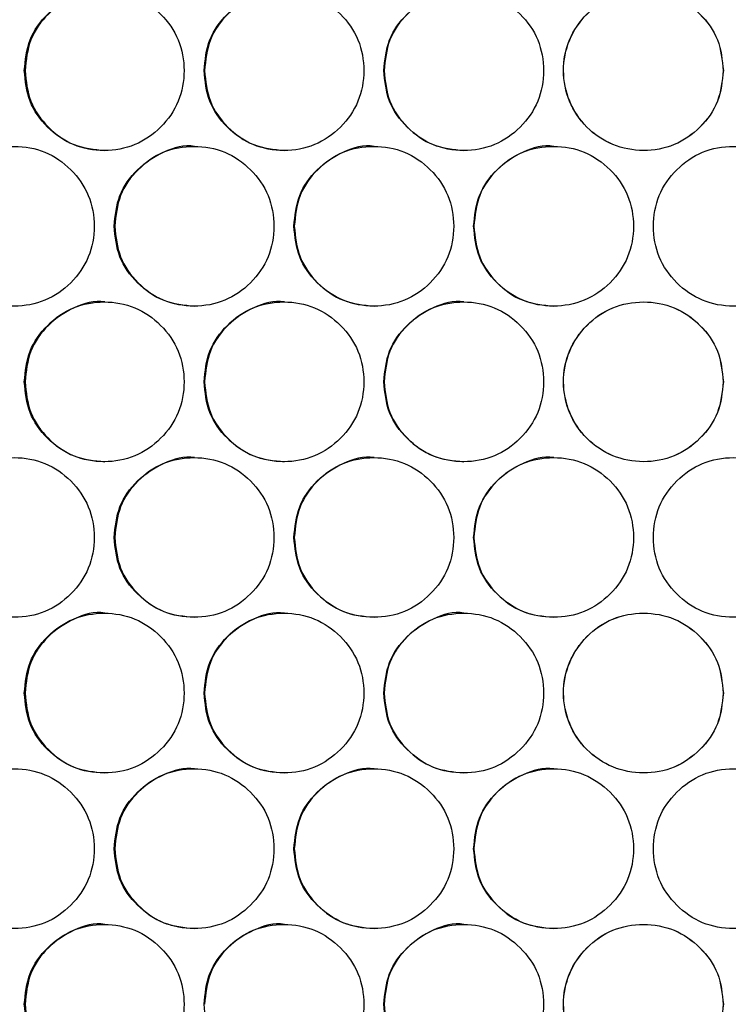
# Model space of a CAD drawing. Units: millimetres. Extents: x -505 to 1570, y -666 to 1372.
# Drawn here: x 140 to 194, y -108 to -35 of the extents above; entities that cross this region are included whole.
import ezdxf

# ---------------------------------------------------------------- set-up
doc = ezdxf.new("R2010")
doc.units = ezdxf.units.MM

msp = doc.modelspace()

# ---------------------------------------------------------------- linework, layer by layer
at = {"color": 7, "linetype": 'Continuous', "lineweight": 25}
for points, knots in [([(140.704, -38.353), (140.784, -39.142), (140.945, -40.722), (142.372, -42.693), (144.332, -44.073), (146.706, -44.492), (149.075, -44.073), (151.048, -42.694), (152.428, -40.722), (152.847, -38.353), (152.428, -35.983), (151.049, -34.011), (149.076, -32.632), (146.706, -32.213), (144.332, -32.632), (142.373, -34.012), (140.946, -35.983), (140.785, -37.563), (140.704, -38.353)], [0, 0, 0, 0, 0.062453, 0.124926, 0.187471, 0.249981, 0.312532, 0.375032, 0.437538, 0.499986, 0.562482, 0.624939, 0.687488, 0.749994, 0.812555, 0.875047, 0.937534, 1, 1, 1, 1]), ([(146.758, -32.353), (146.757, -32.353), (145.992, -32.189), (144.373, -32.708), (142.431, -33.992), (141.003, -35.989), (140.842, -37.565), (140.761, -38.353)], [0, 0, 0, 0, 0.000182, 0.250252, 0.500108, 0.750044, 1, 1, 1, 1]), ([(154.208, -38.353), (154.289, -39.142), (154.45, -40.721), (155.877, -42.693), (157.837, -44.073), (160.211, -44.492), (162.581, -44.074), (164.554, -42.694), (165.934, -40.722), (166.354, -38.353), (165.935, -35.983), (164.555, -34.011), (162.582, -32.632), (160.211, -32.213), (157.837, -32.632), (155.877, -34.012), (154.451, -35.984), (154.289, -37.563), (154.208, -38.353)], [0, 0, 0, 0, 0.062454, 0.124924, 0.187471, 0.249976, 0.312536, 0.37503, 0.437537, 0.499986, 0.562483, 0.624941, 0.687489, 0.749998, 0.812561, 0.875049, 0.937533, 1, 1, 1, 1]), ([(160.246, -32.353), (160.246, -32.353), (159.477, -32.209), (157.863, -32.699), (155.918, -33.994), (154.49, -35.988), (154.329, -37.564), (154.249, -38.353)], [0, 0, 0, 0, 0.000207, 0.250257, 0.5001, 0.750048, 1, 1, 1, 1]), ([(167.715, -38.353), (167.795, -39.142), (167.956, -40.722), (169.384, -42.693), (171.343, -44.073), (173.718, -44.492), (176.089, -44.073), (178.062, -42.694), (179.442, -40.722), (179.861, -38.353), (179.443, -35.983), (178.062, -34.011), (176.089, -32.632), (173.718, -32.213), (171.344, -32.632), (169.384, -34.012), (167.957, -35.983), (167.796, -37.563), (167.715, -38.353)], [0, 0, 0, 0, 0.062453, 0.124926, 0.187469, 0.24998, 0.312533, 0.375034, 0.437539, 0.499987, 0.562482, 0.624942, 0.687491, 0.749994, 0.812556, 0.87505, 0.937535, 1, 1, 1, 1]), ([(173.737, -32.353), (173.736, -32.353), (172.971, -32.189), (171.351, -32.708), (169.409, -33.992), (167.98, -35.989), (167.819, -37.565), (167.739, -38.353)], [0, 0, 0, 0, 0.000182, 0.250235, 0.500103, 0.750045, 1, 1, 1, 1]), ([(193.23, -38.353), (193.149, -37.563), (192.988, -35.984), (191.561, -34.012), (189.6, -32.632), (187.224, -32.213), (184.856, -32.633), (182.878, -34.007), (181.528, -35.991), (181.06, -38.354), (181.539, -40.707), (182.864, -42.709), (184.868, -44.048), (187.227, -44.499), (189.601, -44.071), (191.561, -42.694), (192.988, -40.722), (193.149, -39.142), (193.23, -38.353)], [0, 0, 0, 0, 0.062479, 0.124975, 0.187561, 0.250164, 0.312679, 0.375183, 0.43744, 0.500311, 0.562481, 0.624739, 0.687647, 0.749901, 0.812486, 0.874998, 0.937511, 1, 1, 1, 1]), ([(193.222, -38.353), (193.142, -37.563), (192.982, -35.984), (191.556, -34.012), (189.597, -32.632), (187.224, -32.213), (184.859, -32.633), (182.883, -34.007), (181.535, -35.992), (181.068, -38.354), (181.546, -40.706), (182.87, -42.709), (184.871, -44.048), (187.227, -44.499), (189.599, -44.071), (191.556, -42.694), (192.98, -40.721), (193.142, -39.142), (193.222, -38.353)], [0, 0, 0, 0, 0.062514, 0.125027, 0.187599, 0.250166, 0.312644, 0.375135, 0.437405, 0.500312, 0.562519, 0.624795, 0.687678, 0.749902, 0.812451, 0.874949, 0.937475, 1, 1, 1, 1]), ([(140.761, -38.353), (140.842, -39.143), (141.002, -40.724), (142.427, -42.683), (144.384, -44.11), (145.964, -44.272), (146.754, -44.352)], [0, 0, 0, 0, 0.250003, 0.499993, 0.750141, 1, 1, 1, 1]), ([(154.249, -38.353), (154.329, -39.143), (154.49, -40.724), (155.915, -42.683), (157.872, -44.11), (159.453, -44.272), (160.243, -44.352)], [0, 0, 0, 0, 0.249998, 0.499983, 0.750137, 1, 1, 1, 1]), ([(167.739, -38.353), (167.819, -39.143), (167.98, -40.724), (169.405, -42.683), (171.363, -44.11), (172.943, -44.272), (173.733, -44.352)], [0, 0, 0, 0, 0.250003, 0.499998, 0.750158, 1, 1, 1, 1]), ([(133.953, -50.043), (134.033, -50.832), (134.194, -52.412), (135.621, -54.383), (137.58, -55.763), (139.954, -56.182), (142.323, -55.764), (144.296, -54.384), (145.676, -52.412), (146.095, -50.043), (145.676, -47.673), (144.296, -45.701), (142.324, -44.322), (139.954, -43.903), (137.581, -44.322), (135.621, -45.702), (134.196, -47.674), (134.034, -49.253), (133.953, -50.043)], [0, 0, 0, 0, 0.062456, 0.124926, 0.187467, 0.249978, 0.312535, 0.37503, 0.43754, 0.499986, 0.562484, 0.624943, 0.687492, 0.749999, 0.812561, 0.875052, 0.937535, 1, 1, 1, 1]), ([(147.456, -50.043), (147.536, -50.832), (147.697, -52.412), (149.124, -54.383), (151.084, -55.763), (153.458, -56.182), (155.828, -55.763), (157.801, -54.384), (159.181, -52.412), (159.6, -50.043), (159.181, -47.673), (157.801, -45.701), (155.828, -44.322), (153.458, -43.903), (151.084, -44.322), (149.124, -45.702), (147.698, -47.674), (147.537, -49.253), (147.456, -50.043)], [0, 0, 0, 0, 0.062456, 0.124926, 0.187468, 0.249978, 0.312536, 0.375033, 0.437539, 0.499986, 0.562485, 0.624941, 0.687492, 0.749999, 0.81256, 0.875052, 0.937534, 1, 1, 1, 1]), ([(153.502, -44.043), (153.501, -44.043), (152.732, -43.899), (151.118, -44.389), (149.174, -45.684), (147.746, -47.678), (147.585, -49.254), (147.505, -50.043)], [0, 0, 0, 0, 0.000207, 0.250252, 0.500111, 0.750052, 1, 1, 1, 1]), ([(160.961, -50.043), (161.042, -50.832), (161.203, -52.412), (162.63, -54.383), (164.59, -55.763), (166.965, -56.182), (169.335, -55.763), (171.308, -54.384), (172.688, -52.412), (173.107, -50.043), (172.688, -47.673), (171.308, -45.701), (169.335, -44.322), (166.965, -43.903), (164.59, -44.322), (162.63, -45.702), (161.204, -47.673), (161.042, -49.253), (160.961, -50.043)], [0, 0, 0, 0, 0.062456, 0.124926, 0.187471, 0.249979, 0.312535, 0.375032, 0.43754, 0.499987, 0.562485, 0.624942, 0.687488, 0.749999, 0.812558, 0.875049, 0.937535, 1, 1, 1, 1]), ([(166.991, -44.043), (166.991, -44.043), (166.222, -43.899), (164.608, -44.389), (162.663, -45.684), (161.235, -47.678), (161.074, -49.254), (160.994, -50.043)], [0, 0, 0, 0, 0.000207, 0.250244, 0.500119, 0.750048, 1, 1, 1, 1]), ([(174.468, -50.043), (174.549, -50.832), (174.71, -52.412), (176.138, -54.383), (178.097, -55.763), (180.472, -56.182), (182.843, -55.764), (184.816, -54.384), (186.196, -52.412), (186.615, -50.043), (186.197, -47.673), (184.816, -45.701), (182.843, -44.322), (180.472, -43.903), (178.098, -44.322), (176.138, -45.702), (174.711, -47.674), (174.549, -49.253), (174.468, -50.043)], [0, 0, 0, 0, 0.062456, 0.124927, 0.187469, 0.249978, 0.312537, 0.375031, 0.437538, 0.499985, 0.562482, 0.624942, 0.687491, 0.749998, 0.812559, 0.875051, 0.937535, 1, 1, 1, 1]), ([(180.483, -44.043), (180.482, -44.043), (179.713, -43.899), (178.099, -44.389), (176.154, -45.684), (174.726, -47.678), (174.565, -49.254), (174.484, -50.043)], [0, 0, 0, 0, 0.000207, 0.250251, 0.500112, 0.750048, 1, 1, 1, 1]), ([(199.984, -50.043), (199.904, -49.253), (199.743, -47.674), (198.315, -45.702), (196.355, -44.322), (193.98, -43.903), (191.61, -44.322), (189.636, -45.701), (188.256, -47.673), (187.837, -50.043), (188.256, -52.412), (189.636, -54.384), (191.609, -55.763), (193.98, -56.182), (196.355, -55.763), (198.315, -54.384), (199.741, -52.412), (199.903, -50.832), (199.984, -50.043)], [0, 0, 0, 0, 0.062454, 0.124927, 0.187469, 0.249978, 0.312537, 0.375032, 0.437538, 0.499986, 0.562483, 0.62494, 0.687489, 0.749996, 0.812557, 0.875049, 0.937535, 1, 1, 1, 1]), ([(147.505, -50.043), (147.585, -50.833), (147.746, -52.414), (149.171, -54.373), (151.128, -55.8), (152.708, -55.962), (153.498, -56.042)], [0, 0, 0, 0, 0.250005, 0.499992, 0.750144, 1, 1, 1, 1]), ([(160.994, -50.043), (161.074, -50.833), (161.235, -52.414), (162.66, -54.373), (164.617, -55.8), (166.198, -55.962), (166.988, -56.042)], [0, 0, 0, 0, 0.2500094, 0.4999848, 0.7501527, 1, 1, 1, 1]), ([(174.484, -50.043), (174.565, -50.833), (174.725, -52.414), (176.151, -54.373), (178.108, -55.8), (179.689, -55.962), (180.479, -56.042)], [0, 0, 0, 0, 0.250009, 0.499992, 0.750145, 1, 1, 1, 1]), ([(140.704, -61.733), (140.784, -62.522), (140.945, -64.102), (142.372, -66.073), (144.332, -67.453), (146.706, -67.872), (149.075, -67.453), (151.048, -66.074), (152.428, -64.102), (152.847, -61.733), (152.428, -59.363), (151.049, -57.391), (149.076, -56.012), (146.706, -55.593), (144.332, -56.012), (142.373, -57.392), (140.946, -59.363), (140.785, -60.943), (140.704, -61.733)], [0, 0, 0, 0, 0.062454, 0.124926, 0.187472, 0.249981, 0.312532, 0.375033, 0.43754, 0.499988, 0.562483, 0.62494, 0.68749, 0.749996, 0.812557, 0.875048, 0.937535, 1, 1, 1, 1]), ([(146.758, -55.733), (146.757, -55.733), (145.987, -55.595), (144.375, -56.076), (142.43, -57.375), (141.003, -59.368), (140.842, -60.944), (140.761, -61.733)], [0, 0, 0, 0, 0.000181, 0.250253, 0.500111, 0.750049, 1, 1, 1, 1]), ([(154.208, -61.733), (154.289, -62.522), (154.45, -64.101), (155.877, -66.073), (157.837, -67.453), (160.211, -67.872), (162.581, -67.454), (164.554, -66.074), (165.934, -64.102), (166.354, -61.733), (165.935, -59.363), (164.555, -57.391), (162.582, -56.012), (160.211, -55.593), (157.837, -56.012), (155.877, -57.392), (154.451, -59.364), (154.289, -60.943), (154.208, -61.733)], [0, 0, 0, 0, 0.062455, 0.124924, 0.187471, 0.249977, 0.312537, 0.375031, 0.437539, 0.499988, 0.562484, 0.624942, 0.687491, 0.749999, 0.812562, 0.875051, 0.937534, 1, 1, 1, 1]), ([(160.246, -55.733), (160.246, -55.733), (159.473, -55.612), (157.864, -56.068), (155.918, -57.377), (154.49, -59.368), (154.329, -60.944), (154.249, -61.733)], [0, 0, 0, 0, 0.000206, 0.250258, 0.500103, 0.750052, 1, 1, 1, 1]), ([(167.715, -61.733), (167.795, -62.522), (167.956, -64.102), (169.384, -66.073), (171.343, -67.453), (173.718, -67.872), (176.089, -67.453), (178.062, -66.074), (179.442, -64.102), (179.861, -61.733), (179.443, -59.363), (178.062, -57.391), (176.089, -56.012), (173.718, -55.593), (171.344, -56.012), (169.384, -57.392), (167.957, -59.364), (167.796, -60.943), (167.715, -61.733)], [0, 0, 0, 0, 0.062453, 0.124927, 0.187469, 0.24998, 0.312534, 0.375035, 0.437541, 0.499988, 0.562483, 0.624943, 0.687493, 0.749995, 0.812558, 0.875052, 0.937536, 1, 1, 1, 1]), ([(173.737, -55.733), (173.736, -55.733), (172.966, -55.595), (171.354, -56.076), (169.408, -57.375), (167.98, -59.368), (167.819, -60.944), (167.739, -61.733)], [0, 0, 0, 0, 0.0001808, 0.2502353, 0.5001058, 0.750049, 1, 1, 1, 1]), ([(193.23, -61.733), (193.149, -60.943), (192.988, -59.364), (191.561, -57.392), (189.6, -56.012), (187.224, -55.593), (184.856, -56.013), (182.878, -57.387), (181.528, -59.371), (181.06, -61.734), (181.539, -64.087), (182.864, -66.089), (184.868, -67.428), (187.227, -67.879), (189.601, -67.451), (191.561, -66.074), (192.988, -64.102), (193.149, -62.522), (193.23, -61.733)], [0, 0, 0, 0, 0.062479, 0.124975, 0.187561, 0.250164, 0.312679, 0.375185, 0.43744, 0.50031, 0.562481, 0.624739, 0.687647, 0.749901, 0.812486, 0.874998, 0.937511, 1, 1, 1, 1]), ([(193.222, -61.733), (193.142, -60.943), (192.982, -59.364), (191.556, -57.392), (189.597, -56.012), (187.224, -55.593), (184.859, -56.013), (182.883, -57.387), (181.535, -59.372), (181.068, -61.734), (181.546, -64.086), (182.87, -66.089), (184.871, -67.428), (187.227, -67.879), (189.599, -67.451), (191.556, -66.074), (192.98, -64.101), (193.142, -62.522), (193.222, -61.733)], [0, 0, 0, 0, 0.062514, 0.125027, 0.187599, 0.250166, 0.312644, 0.375136, 0.437405, 0.500312, 0.562519, 0.624794, 0.687678, 0.749901, 0.81245, 0.874948, 0.937475, 1, 1, 1, 1]), ([(140.761, -61.733), (140.842, -62.523), (141.002, -64.104), (142.427, -66.063), (144.384, -67.49), (145.964, -67.652), (146.754, -67.732)], [0, 0, 0, 0, 0.250003, 0.499993, 0.750141, 1, 1, 1, 1]), ([(154.249, -61.733), (154.329, -62.523), (154.49, -64.104), (155.915, -66.063), (157.872, -67.49), (159.453, -67.652), (160.243, -67.732)], [0, 0, 0, 0, 0.249998, 0.499983, 0.750137, 1, 1, 1, 1]), ([(167.739, -61.733), (167.819, -62.523), (167.98, -64.104), (169.405, -66.063), (171.363, -67.49), (172.943, -67.652), (173.733, -67.732)], [0, 0, 0, 0, 0.250003, 0.499998, 0.750158, 1, 1, 1, 1]), ([(153.502, -67.423), (153.501, -67.423), (152.732, -67.279), (151.118, -67.769), (149.174, -69.064), (147.746, -71.058), (147.585, -72.635), (147.505, -73.423)], [0, 0, 0, 0, 0.000207, 0.250251, 0.500108, 0.750048, 1, 1, 1, 1]), ([(166.991, -67.423), (166.991, -67.423), (166.222, -67.279), (164.608, -67.769), (162.663, -69.064), (161.235, -71.058), (161.074, -72.635), (160.994, -73.423)], [0, 0, 0, 0, 0.0002069, 0.250242, 0.5001155, 0.7500432, 1, 1, 1, 1]), ([(180.483, -67.423), (180.482, -67.423), (179.713, -67.279), (178.099, -67.769), (176.154, -69.064), (174.726, -71.058), (174.565, -72.635), (174.484, -73.423)], [0, 0, 0, 0, 0.000207, 0.250249, 0.500109, 0.750044, 1, 1, 1, 1]), ([(133.953, -73.423), (134.033, -74.212), (134.194, -75.792), (135.621, -77.763), (137.58, -79.143), (139.954, -79.562), (142.323, -79.144), (144.296, -77.764), (145.676, -75.792), (146.095, -73.423), (145.676, -71.053), (144.296, -69.081), (142.324, -67.702), (139.954, -67.283), (137.581, -67.702), (135.621, -69.082), (134.196, -71.054), (134.034, -72.633), (133.953, -73.423)], [0, 0, 0, 0, 0.062454, 0.124926, 0.187466, 0.249977, 0.312535, 0.375029, 0.437538, 0.499986, 0.562482, 0.624941, 0.68749, 0.749997, 0.812559, 0.87505, 0.937533, 1, 1, 1, 1]), ([(147.456, -73.423), (147.536, -74.212), (147.697, -75.792), (149.124, -77.763), (151.084, -79.143), (153.458, -79.562), (155.828, -79.143), (157.801, -77.764), (159.181, -75.792), (159.6, -73.423), (159.181, -71.053), (157.801, -69.081), (155.828, -67.702), (153.458, -67.283), (151.084, -67.702), (149.124, -69.082), (147.698, -71.054), (147.537, -72.633), (147.456, -73.423)], [0, 0, 0, 0, 0.062455, 0.124926, 0.187467, 0.249977, 0.312535, 0.375032, 0.437537, 0.499986, 0.562483, 0.624939, 0.68749, 0.749997, 0.812558, 0.875051, 0.937533, 1, 1, 1, 1]), ([(160.961, -73.423), (161.042, -74.212), (161.203, -75.792), (162.63, -77.763), (164.59, -79.143), (166.965, -79.562), (169.335, -79.143), (171.308, -77.764), (172.688, -75.792), (173.107, -73.423), (172.688, -71.053), (171.308, -69.081), (169.335, -67.702), (166.965, -67.283), (164.59, -67.702), (162.63, -69.082), (161.204, -71.053), (161.042, -72.633), (160.961, -73.423)], [0, 0, 0, 0, 0.062454, 0.124926, 0.18747, 0.249978, 0.312534, 0.375031, 0.437537, 0.499986, 0.562483, 0.62494, 0.687486, 0.749997, 0.812556, 0.875047, 0.937533, 1, 1, 1, 1]), ([(174.468, -73.423), (174.549, -74.212), (174.71, -75.792), (176.138, -77.763), (178.097, -79.143), (180.472, -79.562), (182.843, -79.144), (184.816, -77.764), (186.196, -75.792), (186.615, -73.423), (186.197, -71.053), (184.816, -69.081), (182.843, -67.702), (180.472, -67.283), (178.098, -67.702), (176.138, -69.082), (174.711, -71.054), (174.549, -72.633), (174.468, -73.423)], [0, 0, 0, 0, 0.062454, 0.124927, 0.187468, 0.249977, 0.312536, 0.37503, 0.437536, 0.499985, 0.56248, 0.62494, 0.687489, 0.749996, 0.812557, 0.875049, 0.937533, 1, 1, 1, 1]), ([(199.984, -73.423), (199.904, -72.633), (199.743, -71.054), (198.315, -69.082), (196.355, -67.702), (193.98, -67.283), (191.61, -67.702), (189.636, -69.081), (188.256, -71.053), (187.837, -73.423), (188.256, -75.792), (189.636, -77.764), (191.609, -79.143), (193.98, -79.562), (196.355, -79.143), (198.315, -77.764), (199.741, -75.792), (199.903, -74.212), (199.984, -73.423)], [0, 0, 0, 0, 0.062456, 0.124928, 0.18747, 0.249979, 0.312538, 0.375032, 0.437538, 0.499987, 0.562484, 0.624941, 0.68749, 0.749997, 0.812558, 0.875051, 0.937535, 1, 1, 1, 1]), ([(147.505, -73.423), (147.585, -74.213), (147.746, -75.794), (149.171, -77.753), (151.128, -79.18), (152.708, -79.342), (153.498, -79.422)], [0, 0, 0, 0, 0.2499997, 0.4999931, 0.7501418, 1, 1, 1, 1]), ([(160.994, -73.423), (161.074, -74.213), (161.235, -75.794), (162.66, -77.753), (164.617, -79.18), (166.198, -79.342), (166.988, -79.422)], [0, 0, 0, 0, 0.250004, 0.499985, 0.750151, 1, 1, 1, 1]), ([(174.484, -73.423), (174.565, -74.213), (174.725, -75.794), (176.151, -77.753), (178.108, -79.18), (179.689, -79.342), (180.479, -79.422)], [0, 0, 0, 0, 0.2500036, 0.4999924, 0.7501433, 1, 1, 1, 1]), ([(140.704, -85.113), (140.784, -85.902), (140.945, -87.482), (142.372, -89.453), (144.332, -90.833), (146.706, -91.252), (149.075, -90.833), (151.048, -89.454), (152.428, -87.482), (152.847, -85.113), (152.428, -82.743), (151.049, -80.771), (149.076, -79.392), (146.706, -78.973), (144.332, -79.392), (142.373, -80.772), (140.946, -82.743), (140.785, -84.323), (140.704, -85.113)], [0, 0, 0, 0, 0.062455, 0.124927, 0.187472, 0.249981, 0.312532, 0.375032, 0.43754, 0.499986, 0.562484, 0.624941, 0.68749, 0.749996, 0.812557, 0.875048, 0.937536, 1, 1, 1, 1]), ([(146.758, -79.113), (146.757, -79.113), (145.992, -78.949), (144.373, -79.468), (142.431, -80.752), (141.003, -82.749), (140.842, -84.325), (140.761, -85.113)], [0, 0, 0, 0, 0.000182, 0.250254, 0.500111, 0.750049, 1, 1, 1, 1]), ([(154.208, -85.113), (154.289, -85.902), (154.45, -87.481), (155.877, -89.453), (157.837, -90.833), (160.211, -91.252), (162.581, -90.834), (164.554, -89.454), (165.934, -87.482), (166.354, -85.113), (165.935, -82.743), (164.555, -80.771), (162.582, -79.392), (160.211, -78.973), (157.837, -79.392), (155.877, -80.772), (154.451, -82.744), (154.289, -84.323), (154.208, -85.113)], [0, 0, 0, 0, 0.062456, 0.124924, 0.187472, 0.249977, 0.312537, 0.37503, 0.437539, 0.499986, 0.562485, 0.624943, 0.687491, 0.749999, 0.812562, 0.875051, 0.937535, 1, 1, 1, 1]), ([(160.246, -79.113), (160.246, -79.113), (159.477, -78.969), (157.863, -79.459), (155.918, -80.754), (154.49, -82.748), (154.329, -84.324), (154.249, -85.113)], [0, 0, 0, 0, 0.000207, 0.250259, 0.500103, 0.750052, 1, 1, 1, 1]), ([(167.715, -85.113), (167.795, -85.902), (167.956, -87.482), (169.384, -89.453), (171.343, -90.833), (173.718, -91.252), (176.089, -90.833), (178.062, -89.454), (179.442, -87.482), (179.861, -85.113), (179.443, -82.743), (178.062, -80.771), (176.089, -79.392), (173.718, -78.973), (171.344, -79.392), (169.384, -80.772), (167.957, -82.743), (167.796, -84.323), (167.715, -85.113)], [0, 0, 0, 0, 0.062454, 0.124927, 0.187469, 0.24998, 0.312534, 0.375034, 0.437541, 0.499987, 0.562484, 0.624944, 0.687493, 0.749996, 0.812558, 0.875052, 0.937536, 1, 1, 1, 1]), ([(173.737, -79.113), (173.736, -79.113), (172.971, -78.949), (171.351, -79.468), (169.409, -80.752), (167.98, -82.749), (167.819, -84.325), (167.739, -85.113)], [0, 0, 0, 0, 0.000182, 0.250236, 0.500106, 0.750049, 1, 1, 1, 1]), ([(193.23, -85.113), (193.149, -84.323), (192.988, -82.744), (191.561, -80.772), (189.6, -79.392), (187.224, -78.973), (184.856, -79.393), (182.878, -80.767), (181.528, -82.751), (181.06, -85.114), (181.539, -87.467), (182.864, -89.469), (184.868, -90.809), (187.227, -91.259), (189.601, -90.831), (191.561, -89.454), (192.988, -87.482), (193.149, -85.902), (193.23, -85.113)], [0, 0, 0, 0, 0.062479, 0.124974, 0.18756, 0.250163, 0.312678, 0.375182, 0.437439, 0.500308, 0.562479, 0.624738, 0.687646, 0.7499, 0.812485, 0.874997, 0.937511, 1, 1, 1, 1]), ([(193.222, -85.113), (193.142, -84.323), (192.982, -82.744), (191.556, -80.772), (189.597, -79.392), (187.224, -78.973), (184.859, -79.393), (182.883, -80.767), (181.535, -82.752), (181.068, -85.114), (181.546, -87.466), (182.87, -89.469), (184.871, -90.809), (187.227, -91.259), (189.599, -90.831), (191.556, -89.454), (192.98, -87.481), (193.142, -85.902), (193.222, -85.113)], [0, 0, 0, 0, 0.062514, 0.125026, 0.187598, 0.250165, 0.312643, 0.375134, 0.437405, 0.50031, 0.562516, 0.624794, 0.687677, 0.7499, 0.812449, 0.874947, 0.937474, 1, 1, 1, 1]), ([(140.761, -85.113), (140.842, -85.903), (141.002, -87.484), (142.427, -89.443), (144.384, -90.87), (145.964, -91.032), (146.754, -91.112)], [0, 0, 0, 0, 0.250009, 0.499993, 0.750141, 1, 1, 1, 1]), ([(154.249, -85.113), (154.329, -85.903), (154.49, -87.484), (155.915, -89.443), (157.872, -90.87), (159.453, -91.032), (160.243, -91.112)], [0, 0, 0, 0, 0.2500039, 0.4999838, 0.7501375, 1, 1, 1, 1]), ([(167.739, -85.113), (167.819, -85.903), (167.98, -87.484), (169.405, -89.443), (171.363, -90.87), (172.943, -91.032), (173.733, -91.112)], [0, 0, 0, 0, 0.250009, 0.499998, 0.750158, 1, 1, 1, 1]), ([(133.953, -96.803), (134.033, -97.592), (134.194, -99.172), (135.621, -101.143), (137.58, -102.523), (139.954, -102.942), (142.324, -102.524), (144.296, -101.144), (145.676, -99.172), (146.095, -96.803), (145.676, -94.433), (144.296, -92.461), (142.324, -91.082), (139.954, -90.663), (137.581, -91.082), (135.621, -92.462), (134.196, -94.434), (134.034, -96.013), (133.953, -96.803)], [0, 0, 0, 0, 0.062454, 0.124926, 0.187466, 0.249977, 0.312535, 0.37503, 0.437539, 0.499987, 0.562483, 0.624943, 0.687492, 0.749998, 0.81256, 0.875051, 0.937535, 1, 1, 1, 1]), ([(147.456, -96.803), (147.536, -97.592), (147.697, -99.172), (149.124, -101.143), (151.084, -102.523), (153.458, -102.942), (155.828, -102.524), (157.801, -101.144), (159.181, -99.172), (159.6, -96.803), (159.181, -94.433), (157.801, -92.461), (155.828, -91.082), (153.458, -90.663), (151.084, -91.082), (149.124, -92.461), (147.698, -94.434), (147.537, -96.013), (147.456, -96.803)], [0, 0, 0, 0, 0.062455, 0.124926, 0.187467, 0.249977, 0.312535, 0.375033, 0.437538, 0.499987, 0.562484, 0.62494, 0.687491, 0.749998, 0.812559, 0.875051, 0.937534, 1, 1, 1, 1]), ([(153.502, -90.803), (153.501, -90.803), (152.728, -90.682), (151.12, -91.138), (149.173, -92.447), (147.746, -94.438), (147.585, -96.014), (147.505, -96.803)], [0, 0, 0, 0, 0.000206, 0.250251, 0.500106, 0.750052, 1, 1, 1, 1]), ([(160.961, -96.803), (161.042, -97.592), (161.203, -99.172), (162.63, -101.143), (164.59, -102.523), (166.965, -102.942), (169.335, -102.524), (171.308, -101.144), (172.688, -99.172), (173.107, -96.803), (172.688, -94.433), (171.308, -92.461), (169.335, -91.082), (166.965, -90.663), (164.59, -91.082), (162.63, -92.462), (161.204, -94.433), (161.042, -96.013), (160.961, -96.803)], [0, 0, 0, 0, 0.062454, 0.124926, 0.18747, 0.249978, 0.312535, 0.375032, 0.437539, 0.499987, 0.562484, 0.624941, 0.687487, 0.749998, 0.812557, 0.875048, 0.937535, 1, 1, 1, 1]), ([(166.991, -90.803), (166.991, -90.803), (166.218, -90.682), (164.61, -91.138), (162.662, -92.447), (161.235, -94.438), (161.074, -96.014), (160.994, -96.803)], [0, 0, 0, 0, 0.0002059, 0.2502423, 0.5001137, 0.750048, 1, 1, 1, 1]), ([(174.468, -96.803), (174.549, -97.592), (174.71, -99.172), (176.138, -101.143), (178.097, -102.523), (180.472, -102.942), (182.843, -102.524), (184.816, -101.144), (186.196, -99.172), (186.615, -96.803), (186.197, -94.433), (184.816, -92.461), (182.843, -91.082), (180.472, -90.663), (178.098, -91.082), (176.138, -92.462), (174.711, -94.434), (174.549, -96.013), (174.468, -96.803)], [0, 0, 0, 0, 0.0624541, 0.1249271, 0.1874681, 0.2499776, 0.3125364, 0.3750317, 0.4375373, 0.4999859, 0.5624813, 0.624941, 0.6874901, 0.7499974, 0.812558, 0.8750497, 0.9375349, 1, 1, 1, 1]), ([(180.483, -90.803), (180.482, -90.803), (179.709, -90.682), (178.1, -91.138), (176.153, -92.447), (174.726, -94.438), (174.565, -96.014), (174.484, -96.803)], [0, 0, 0, 0, 0.000206, 0.25025, 0.500107, 0.750048, 1, 1, 1, 1]), ([(199.984, -96.803), (199.904, -96.013), (199.743, -94.434), (198.315, -92.462), (196.355, -91.082), (193.98, -90.663), (191.61, -91.082), (189.636, -92.461), (188.256, -94.433), (187.837, -96.803), (188.256, -99.172), (189.636, -101.144), (191.609, -102.523), (193.98, -102.942), (196.355, -102.523), (198.315, -101.144), (199.741, -99.172), (199.903, -97.592), (199.984, -96.803)], [0, 0, 0, 0, 0.062454, 0.124927, 0.187469, 0.249978, 0.312537, 0.375033, 0.437538, 0.499987, 0.562484, 0.62494, 0.68749, 0.749997, 0.812558, 0.875051, 0.937535, 1, 1, 1, 1]), ([(147.505, -96.803), (147.585, -97.593), (147.746, -99.174), (149.171, -101.133), (151.128, -102.56), (152.708, -102.722), (153.498, -102.802)], [0, 0, 0, 0, 0.2499997, 0.4999931, 0.7501418, 1, 1, 1, 1]), ([(160.994, -96.803), (161.074, -97.593), (161.235, -99.174), (162.66, -101.133), (164.617, -102.56), (166.198, -102.722), (166.988, -102.802)], [0, 0, 0, 0, 0.250004, 0.499985, 0.750151, 1, 1, 1, 1]), ([(174.484, -96.803), (174.565, -97.593), (174.725, -99.174), (176.151, -101.133), (178.108, -102.56), (179.689, -102.722), (180.479, -102.802)], [0, 0, 0, 0, 0.2500036, 0.4999924, 0.7501433, 1, 1, 1, 1]), ([(140.704, -108.493), (140.784, -109.282), (140.945, -110.862), (142.372, -112.833), (144.332, -114.213), (146.706, -114.632), (149.075, -114.213), (151.048, -112.834), (152.428, -110.862), (152.847, -108.493), (152.428, -106.123), (151.049, -104.151), (149.076, -102.772), (146.706, -102.353), (144.332, -102.772), (142.373, -104.152), (140.946, -106.123), (140.785, -107.703), (140.704, -108.493)], [0, 0, 0, 0, 0.062454, 0.124925, 0.187471, 0.249981, 0.312532, 0.375032, 0.437538, 0.499986, 0.562482, 0.624939, 0.687488, 0.749994, 0.812555, 0.875047, 0.937534, 1, 1, 1, 1]), ([(146.758, -102.493), (146.757, -102.493), (145.992, -102.329), (144.373, -102.848), (142.431, -104.132), (141.003, -106.129), (140.842, -107.705), (140.761, -108.493)], [0, 0, 0, 0, 0.000182, 0.250252, 0.500108, 0.750044, 1, 1, 1, 1]), ([(154.208, -108.493), (154.289, -109.282), (154.45, -110.861), (155.877, -112.833), (157.837, -114.213), (160.211, -114.632), (162.581, -114.214), (164.554, -112.834), (165.934, -110.862), (166.354, -108.493), (165.935, -106.123), (164.555, -104.151), (162.582, -102.772), (160.211, -102.353), (157.837, -102.772), (155.877, -104.152), (154.451, -106.124), (154.289, -107.703), (154.208, -108.493)], [0, 0, 0, 0, 0.062454, 0.124922, 0.187471, 0.249976, 0.312536, 0.37503, 0.437537, 0.499986, 0.562483, 0.624941, 0.687489, 0.749998, 0.812561, 0.875049, 0.937533, 1, 1, 1, 1]), ([(160.246, -102.493), (160.246, -102.493), (159.477, -102.349), (157.863, -102.839), (155.918, -104.134), (154.49, -106.128), (154.329, -107.704), (154.249, -108.493)], [0, 0, 0, 0, 0.000207, 0.250257, 0.5001, 0.750048, 1, 1, 1, 1]), ([(167.715, -108.493), (167.795, -109.282), (167.956, -110.862), (169.384, -112.833), (171.343, -114.213), (173.718, -114.632), (176.089, -114.213), (178.062, -112.834), (179.442, -110.862), (179.861, -108.493), (179.443, -106.123), (178.062, -104.151), (176.089, -102.772), (173.718, -102.353), (171.344, -102.772), (169.384, -104.152), (167.957, -106.123), (167.796, -107.703), (167.715, -108.493)], [0, 0, 0, 0, 0.062453, 0.124925, 0.187468, 0.249979, 0.312533, 0.375033, 0.437539, 0.499986, 0.562482, 0.624942, 0.687491, 0.749994, 0.812556, 0.87505, 0.937535, 1, 1, 1, 1]), ([(173.737, -102.493), (173.736, -102.493), (172.971, -102.329), (171.351, -102.848), (169.409, -104.132), (167.98, -106.129), (167.819, -107.705), (167.739, -108.493)], [0, 0, 0, 0, 0.000182, 0.250235, 0.500103, 0.750045, 1, 1, 1, 1]), ([(193.23, -108.493), (193.149, -107.703), (192.988, -106.124), (191.561, -104.152), (189.6, -102.772), (187.224, -102.353), (184.856, -102.773), (182.878, -104.147), (181.528, -106.131), (181.06, -108.494), (181.539, -110.847), (182.864, -112.849), (184.868, -114.188), (187.227, -114.639), (189.601, -114.211), (191.561, -112.834), (192.988, -110.862), (193.149, -109.282), (193.23, -108.493)], [0, 0, 0, 0, 0.062479, 0.124975, 0.187561, 0.250164, 0.312679, 0.375183, 0.43744, 0.500311, 0.562481, 0.624739, 0.687647, 0.749901, 0.812486, 0.874998, 0.937511, 1, 1, 1, 1]), ([(193.222, -108.493), (193.142, -107.703), (192.982, -106.124), (191.556, -104.152), (189.597, -102.772), (187.224, -102.353), (184.859, -102.773), (182.883, -104.147), (181.535, -106.132), (181.068, -108.494), (181.546, -110.846), (182.87, -112.849), (184.871, -114.188), (187.227, -114.639), (189.599, -114.211), (191.556, -112.834), (192.98, -110.861), (193.142, -109.282), (193.222, -108.493)], [0, 0, 0, 0, 0.062514, 0.125027, 0.187599, 0.250166, 0.312644, 0.375135, 0.437405, 0.500312, 0.562519, 0.624795, 0.687678, 0.749902, 0.812451, 0.874949, 0.937475, 1, 1, 1, 1]), ([(140.761, -108.493), (140.842, -109.283), (141.002, -110.864), (142.427, -112.823), (144.384, -114.25), (145.964, -114.412), (146.754, -114.492)], [0, 0, 0, 0, 0.250003, 0.499989, 0.75014, 1, 1, 1, 1]), ([(167.739, -108.493), (167.819, -109.283), (167.98, -110.864), (169.405, -112.823), (171.363, -114.25), (172.943, -114.412), (173.733, -114.492)], [0, 0, 0, 0, 0.250003, 0.499993, 0.750158, 1, 1, 1, 1])]:
    msp.add_open_spline(points, degree=3, knots=knots, dxfattribs=at)

doc.saveas('drawing.dxf')
